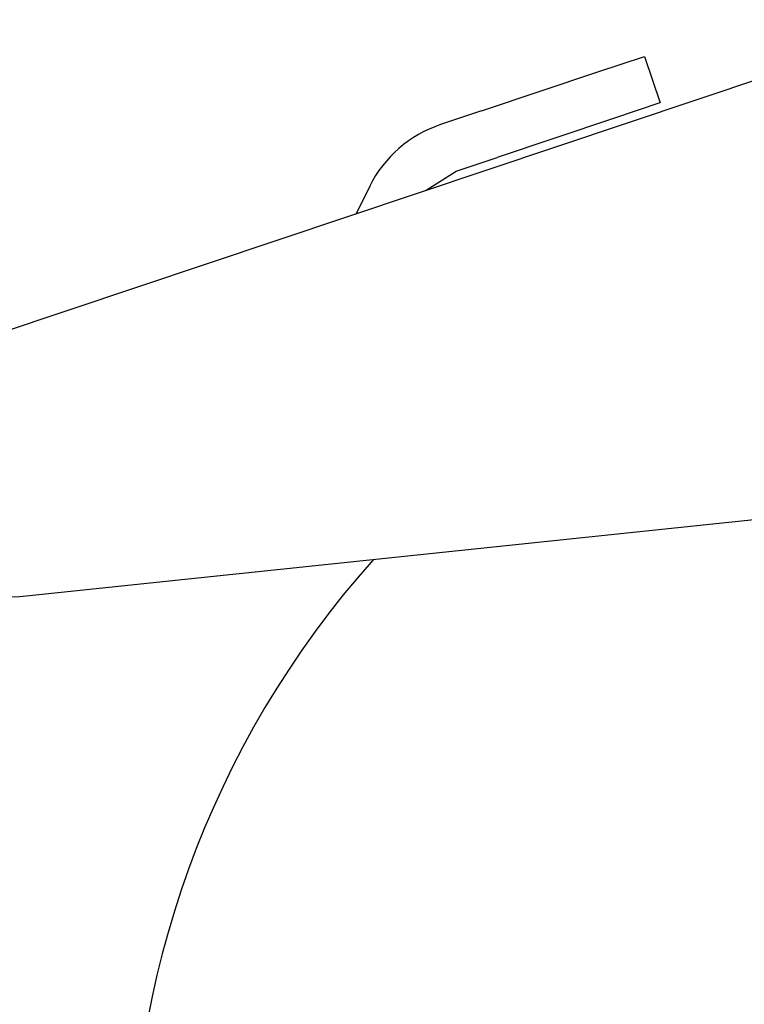
# Model space of a CAD drawing. Extents: x 0 to 201, y 0 to 288.
# Drawn here: x 12 to 17, y 183 to 190 of the extents above; entities that cross this region are included whole.
import ezdxf

# ---------------------------------------------------------------- set-up
doc = ezdxf.new("R2010")
doc.units = 0
doc.header["$MEASUREMENT"] = 0
doc.layers.add('MAKE2D_VISIBLE_LINES', color=7, linetype='CONTINUOUS')

msp = doc.modelspace()

# ---------------------------------------------------------------- linework, layer by layer
at = {"layer": 'MAKE2D_VISIBLE_LINES'}
for p, q in [((11.4687, 187.3129), (18.5473, 189.6823)), ((16.2555, 189.3276), (16.5716, 189.4334)), ((16.5716, 189.4334), (16.6774, 189.1173)), ((15.4653, 189.0631), (16.2555, 189.3276)), ((16.6766, 189.117), (16.3613, 189.0115)), ((15.4653, 189.0631), (15.1875, 188.9701)), ((16.3613, 189.0115), (15.5711, 188.747)), ((15.2933, 188.654), (15.5711, 188.747)), ((15.0904, 188.5252), (15.2933, 188.654)), ((14.7062, 188.5516), (14.6135, 188.3655)), ((12.3301, 185.7673), (18.1245, 186.374))]:
    msp.add_line(p, q, dxfattribs=at)
for centre, radius, start, end in [((15.452, 188.1799), 0.8333, 108.50611, 153.50609), ((12.2877, 186.1832), 0.4181, 198.66117, 275.82222), ((19.5876, 181.6981), 6.5, 138.3399, 34.83991)]:
    msp.add_arc(centre, radius, start, end, dxfattribs=at)

doc.saveas('drawing.dxf')
